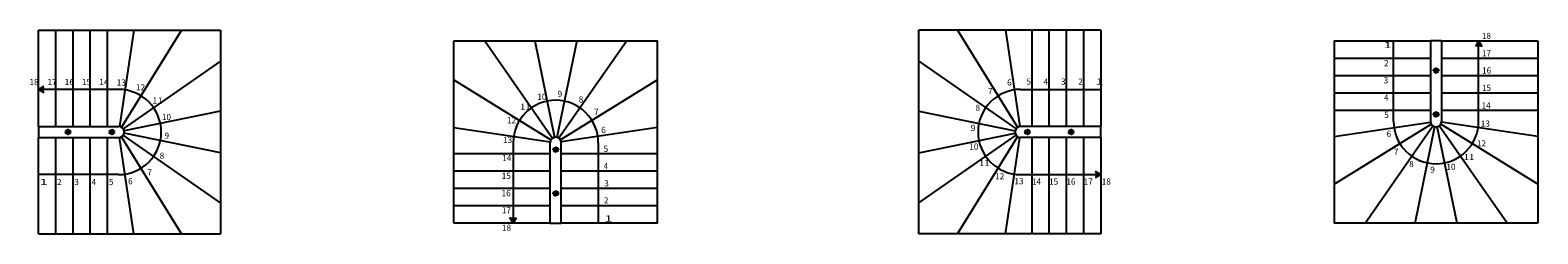
# Model space of a CAD drawing. Units: metres. Extents: x 9 to 5389, y 1610 to 1940.
# Drawn here: x 2945 to 5389, y 1610 to 1940 of the extents above; entities that cross this region are included whole.
import ezdxf

# ---------------------------------------------------------------- set-up
doc = ezdxf.new("R2010")
doc.units = ezdxf.units.M
doc.linetypes.add('ALL_2', pattern=[0.27, 0.2, -0.07])
doc.linetypes.add('CONTINU', pattern=[0])
doc.layers.add('Standard', color=7, linetype='Continuous', lineweight=25)
doc.styles.add('ARIAL', font='arial.ttf')

msp = doc.modelspace()

# ---------------------------------------------------------------- hatches: boundary and pattern name
at = {"layer": 'Standard', "linetype": 'CONTINU', "lineweight": 25}
for color, points in [(0, [(5293.2, 1922.6), (5288, 1913.6), (5298.4, 1913.6)]), (253, [(5224.2, 1870.6), (5224.9, 1870.7), (5225.5, 1870.9), (5226.2, 1871.2), (5226.7, 1871.6), (5227.2, 1872.1), (5227.6, 1872.6), (5227.9, 1873.3), (5228.1, 1873.9), (5228.2, 1874.6), (5228.1, 1875.3), (5227.9, 1876), (5227.6, 1876.6), (5227.2, 1877.2), (5226.7, 1877.7), (5226.2, 1878.1), (5225.5, 1878.4), (5224.9, 1878.6), (5224.2, 1878.6), (5223.5, 1878.6), (5222.8, 1878.4), (5222.2, 1878.1), (5221.6, 1877.7), (5221.1, 1877.2), (5220.7, 1876.6), (5220.4, 1876), (5220.2, 1875.3), (5220.2, 1874.6), (5220.2, 1873.9), (5220.4, 1873.3), (5220.7, 1872.6), (5221.1, 1872.1), (5221.6, 1871.6), (5222.2, 1871.2), (5222.8, 1870.9), (5223.5, 1870.7)]), (0, [(2958.7, 1844.1), (2967.7, 1838.9), (2967.7, 1849.3)]), (253, [(5224.2, 1799.6), (5224.9, 1799.7), (5225.5, 1799.9), (5226.2, 1800.2), (5226.7, 1800.6), (5227.2, 1801.1), (5227.6, 1801.6), (5227.9, 1802.3), (5228.1, 1802.9), (5228.2, 1803.6), (5228.1, 1804.3), (5227.9, 1805), (5227.6, 1805.6), (5227.2, 1806.2), (5226.7, 1806.7), (5226.2, 1807.1), (5225.5, 1807.4), (5224.9, 1807.6), (5224.2, 1807.6), (5223.5, 1807.6), (5222.8, 1807.4), (5222.2, 1807.1), (5221.6, 1806.7), (5221.1, 1806.2), (5220.7, 1805.6), (5220.4, 1805), (5220.2, 1804.3), (5220.2, 1803.6), (5220.2, 1802.9), (5220.4, 1802.3), (5220.7, 1801.6), (5221.1, 1801.1), (5221.6, 1800.6), (5222.2, 1800.2), (5222.8, 1799.9), (5223.5, 1799.7)]), (253, [(3010.7, 1775.1), (3010.6, 1775.8), (3010.4, 1776.5), (3010.1, 1777.1), (3009.7, 1777.7), (3009.2, 1778.2), (3008.7, 1778.6), (3008, 1778.9), (3007.4, 1779.1), (3006.7, 1779.1), (3006, 1779.1), (3005.3, 1778.9), (3004.7, 1778.6), (3004.1, 1778.2), (3003.6, 1777.7), (3003.2, 1777.1), (3002.9, 1776.5), (3002.7, 1775.8), (3002.7, 1775.1), (3002.7, 1774.4), (3002.9, 1773.8), (3003.2, 1773.1), (3003.6, 1772.6), (3004.1, 1772.1), (3004.7, 1771.7), (3005.3, 1771.4), (3006, 1771.2), (3006.7, 1771.1), (3007.4, 1771.2), (3008, 1771.4), (3008.7, 1771.7), (3009.2, 1772.1), (3009.7, 1772.6), (3010.1, 1773.1), (3010.4, 1773.8), (3010.6, 1774.4)]), (253, [(3081.7, 1775.1), (3081.6, 1775.8), (3081.4, 1776.5), (3081.1, 1777.1), (3080.7, 1777.7), (3080.2, 1778.2), (3079.7, 1778.6), (3079, 1778.9), (3078.4, 1779.1), (3077.7, 1779.1), (3077, 1779.1), (3076.3, 1778.9), (3075.7, 1778.6), (3075.1, 1778.2), (3074.6, 1777.7), (3074.2, 1777.1), (3073.9, 1776.5), (3073.7, 1775.8), (3073.7, 1775.1), (3073.7, 1774.4), (3073.9, 1773.8), (3074.2, 1773.1), (3074.6, 1772.6), (3075.1, 1772.1), (3075.7, 1771.7), (3076.3, 1771.4), (3077, 1771.2), (3077.7, 1771.1), (3078.4, 1771.2), (3079, 1771.4), (3079.7, 1771.7), (3080.2, 1772.1), (3080.7, 1772.6), (3081.1, 1773.1), (3081.4, 1773.8), (3081.6, 1774.4)]), (253, [(4557.7, 1775.1), (4557.7, 1774.4), (4557.9, 1773.8), (4558.2, 1773.1), (4558.6, 1772.6), (4559.1, 1772.1), (4559.7, 1771.7), (4560.3, 1771.4), (4561, 1771.2), (4561.7, 1771.1), (4562.4, 1771.2), (4563, 1771.4), (4563.7, 1771.7), (4564.2, 1772.1), (4564.7, 1772.6), (4565.1, 1773.1), (4565.4, 1773.8), (4565.6, 1774.4), (4565.7, 1775.1), (4565.6, 1775.8), (4565.4, 1776.5), (4565.1, 1777.1), (4564.7, 1777.7), (4564.2, 1778.2), (4563.7, 1778.6), (4563, 1778.9), (4562.4, 1779.1), (4561.7, 1779.1), (4561, 1779.1), (4560.3, 1778.9), (4559.7, 1778.6), (4559.1, 1778.2), (4558.6, 1777.7), (4558.2, 1777.1), (4557.9, 1776.5), (4557.7, 1775.8)]), (253, [(4628.7, 1775.1), (4628.7, 1774.4), (4628.9, 1773.8), (4629.2, 1773.1), (4629.6, 1772.6), (4630.1, 1772.1), (4630.7, 1771.7), (4631.3, 1771.4), (4632, 1771.2), (4632.7, 1771.1), (4633.4, 1771.2), (4634, 1771.4), (4634.7, 1771.7), (4635.2, 1772.1), (4635.7, 1772.6), (4636.1, 1773.1), (4636.4, 1773.8), (4636.6, 1774.4), (4636.7, 1775.1), (4636.6, 1775.8), (4636.4, 1776.5), (4636.1, 1777.1), (4635.7, 1777.7), (4635.2, 1778.2), (4634.7, 1778.6), (4634, 1778.9), (4633.4, 1779.1), (4632.7, 1779.1), (4632, 1779.1), (4631.3, 1778.9), (4630.7, 1778.6), (4630.1, 1778.2), (4629.6, 1777.7), (4629.2, 1777.1), (4628.9, 1776.5), (4628.7, 1775.8)]), (253, [(3797.2, 1750.6), (3796.5, 1750.6), (3795.8, 1750.4), (3795.2, 1750.1), (3794.6, 1749.7), (3794.1, 1749.2), (3793.7, 1748.6), (3793.4, 1748), (3793.2, 1747.3), (3793.2, 1746.6), (3793.2, 1745.9), (3793.4, 1745.3), (3793.7, 1744.6), (3794.1, 1744.1), (3794.6, 1743.6), (3795.2, 1743.2), (3795.8, 1742.9), (3796.5, 1742.7), (3797.2, 1742.6), (3797.9, 1742.7), (3798.5, 1742.9), (3799.2, 1743.2), (3799.7, 1743.6), (3800.2, 1744.1), (3800.6, 1744.6), (3800.9, 1745.3), (3801.1, 1745.9), (3801.2, 1746.6), (3801.1, 1747.3), (3800.9, 1748), (3800.6, 1748.6), (3800.2, 1749.2), (3799.7, 1749.7), (3799.2, 1750.1), (3798.5, 1750.4), (3797.9, 1750.6)]), (0, [(4680.7, 1706.1), (4671.7, 1711.3), (4671.7, 1700.9)]), (253, [(3797.2, 1679.6), (3796.5, 1679.6), (3795.8, 1679.4), (3795.2, 1679.1), (3794.6, 1678.7), (3794.1, 1678.2), (3793.7, 1677.6), (3793.4, 1677), (3793.2, 1676.3), (3793.2, 1675.6), (3793.2, 1674.9), (3793.4, 1674.3), (3793.7, 1673.6), (3794.1, 1673.1), (3794.6, 1672.6), (3795.2, 1672.2), (3795.8, 1671.9), (3796.5, 1671.7), (3797.2, 1671.6), (3797.9, 1671.7), (3798.5, 1671.9), (3799.2, 1672.2), (3799.7, 1672.6), (3800.2, 1673.1), (3800.6, 1673.6), (3800.9, 1674.3), (3801.1, 1674.9), (3801.2, 1675.6), (3801.1, 1676.3), (3800.9, 1677), (3800.6, 1677.6), (3800.2, 1678.2), (3799.7, 1678.7), (3799.2, 1679.1), (3798.5, 1679.4), (3797.9, 1679.6)]), (0, [(3728.2, 1627.6), (3733.4, 1636.6), (3723, 1636.6)])]:
    msp.add_hatch(color=color, dxfattribs=at).paths.add_polyline_path(points)

# ---------------------------------------------------------------- linework, layer by layer
at = {"layer": 'Standard', "color": 7, "linetype": 'CONTINU', "lineweight": 25}
for p, q in [((2958.7, 1784.1), (2958.7, 1940.1)), ((2958.7, 1940.1), (3253.7, 1940.1)), ((2986.7, 1784.1), (2986.7, 1940.1)), ((3014.7, 1784.1), (3014.7, 1940.1)), ((3042.7, 1784.1), (3042.7, 1940.1)), ((3070.7, 1784.1), (3070.7, 1940.1)), ((3113.3, 1940.1), (3090, 1784)), ((3190.7, 1940.1), (3093.4, 1782.8)), ((3253.7, 1940.1), (3253.7, 1610.1)), ((4385.7, 1610.1), (4385.7, 1940.1)), ((4680.7, 1940.1), (4385.7, 1940.1)), ((4448.7, 1940.1), (4545.9, 1782.8)), ((4526.1, 1940.1), (4549.3, 1784)), ((4568.7, 1940.1), (4568.7, 1784.1)), ((4596.7, 1940.1), (4596.7, 1784.1)), ((4624.7, 1940.1), (4624.7, 1784.1)), ((4652.7, 1940.1), (4652.7, 1784.1)), ((4680.7, 1940.1), (4680.7, 1784.1)), ((3632.2, 1627.6), (3632.2, 1922.6)), ((3632.2, 1922.6), (3962.2, 1922.6)), ((3682.2, 1922.6), (3792, 1765)), ((3763.2, 1922.6), (3795.3, 1766.4)), ((3831.2, 1922.6), (3799, 1766.4)), ((3912.2, 1922.6), (3802.3, 1765)), ((3962.2, 1627.6), (3962.2, 1922.6)), ((5059.2, 1922.6), (5215.2, 1922.6)), ((5059.2, 1922.6), (5059.2, 1627.6)), ((5155.2, 1792.6), (5155.2, 1922.6)), ((5215.2, 1922.6), (5215.2, 1792.6)), ((5233.2, 1922.6), (5215.2, 1922.6)), ((5233.2, 1922.6), (5233.2, 1792.6)), ((5233.2, 1922.6), (5389.2, 1922.6)), ((5293.2, 1922.6), (5288, 1913.6)), ((5293.2, 1792.6), (5293.2, 1922.6)), ((5293.2, 1922.6), (5298.4, 1913.6)), ((5389.2, 1922.6), (5389.2, 1627.6)), ((3253.7, 1890.1), (3096, 1780.3)), ((4385.7, 1890.1), (4543.3, 1780.3)), ((5059.2, 1894.6), (5215.2, 1894.6)), ((5233.2, 1894.6), (5389.2, 1894.6)), ((3632.2, 1859.6), (3789.5, 1762.4)), ((3962.2, 1859.6), (3804.8, 1762.4)), ((5059.2, 1866.6), (5215.2, 1866.6)), ((5233.2, 1866.6), (5389.2, 1866.6)), ((2958.7, 1844.1), (2967.7, 1849.3)), ((3088.7, 1844.1), (2958.7, 1844.1)), ((2958.7, 1844.1), (2967.7, 1838.9)), ((4550.7, 1844.1), (4680.7, 1844.1)), ((5059.2, 1838.6), (5215.2, 1838.6)), ((5233.2, 1838.6), (5389.2, 1838.6)), ((3253.7, 1809.1), (3097.5, 1776.9)), ((4385.7, 1809.1), (4541.8, 1776.9)), ((5059.2, 1810.6), (5215.2, 1810.6)), ((5233.2, 1810.6), (5389.2, 1810.6)), ((2958.7, 1784.1), (3088.7, 1784.1)), ((2958.7, 1784.1), (2958.7, 1766.1)), ((4680.7, 1784.1), (4550.7, 1784.1)), ((4680.7, 1766.1), (4680.7, 1784.1)), ((5059.2, 1768), (5215.3, 1791.3)), ((5059.2, 1690.6), (5216.5, 1787.9)), ((5109.2, 1627.6), (5219, 1785.2)), ((5339.2, 1627.6), (5229.3, 1785.2)), ((5389.2, 1690.6), (5231.8, 1787.9)), ((5389.2, 1768), (5233.1, 1791.3)), ((2958.7, 1766.1), (3088.7, 1766.1)), ((2958.7, 1610.1), (2958.7, 1766.1)), ((2986.7, 1610.1), (2986.7, 1766.1)), ((3014.7, 1610.1), (3014.7, 1766.1)), ((3042.7, 1610.1), (3042.7, 1766.1)), ((3070.7, 1610.1), (3070.7, 1766.1)), ((3113.3, 1610.1), (3090, 1766.2)), ((3190.7, 1610.1), (3093.4, 1767.5)), ((3253.7, 1660.1), (3096, 1770)), ((3253.7, 1741.1), (3097.5, 1773.3)), ((3632.2, 1782.2), (3788.3, 1759)), ((3962.2, 1782.2), (3806.1, 1759)), ((4385.7, 1741.1), (4541.8, 1773.3)), ((4385.7, 1660.1), (4543.3, 1770)), ((4448.7, 1610.1), (4545.9, 1767.5)), ((4526.1, 1610.1), (4549.3, 1766.2)), ((4680.7, 1766.1), (4550.7, 1766.1)), ((4568.7, 1766.1), (4568.7, 1610.1)), ((4596.7, 1766.1), (4596.7, 1610.1)), ((4624.7, 1766.1), (4624.7, 1610.1)), ((4652.7, 1766.1), (4652.7, 1610.1)), ((4680.7, 1766.1), (4680.7, 1610.1)), ((5190.2, 1627.6), (5222.3, 1783.8)), ((5258.2, 1627.6), (5226, 1783.8)), ((3788.2, 1739.6), (3632.2, 1739.6)), ((3728.2, 1757.6), (3728.2, 1627.6)), ((3788.2, 1627.6), (3788.2, 1757.6)), ((3806.2, 1627.6), (3806.2, 1757.6)), ((3962.2, 1739.6), (3806.2, 1739.6)), ((3866.2, 1757.6), (3866.2, 1627.6)), ((3788.2, 1711.6), (3632.2, 1711.6)), ((3962.2, 1711.6), (3806.2, 1711.6)), ((4680.7, 1706.1), (4671.7, 1711.3)), ((3088.7, 1706.1), (2958.7, 1706.1)), ((4550.7, 1706.1), (4680.7, 1706.1)), ((4680.7, 1706.1), (4671.7, 1700.9)), ((3788.2, 1683.6), (3632.2, 1683.6)), ((3962.2, 1683.6), (3806.2, 1683.6)), ((3788.2, 1655.6), (3632.2, 1655.6)), ((3962.2, 1655.6), (3806.2, 1655.6)), ((3788.2, 1627.6), (3632.2, 1627.6)), ((3728.2, 1627.6), (3723, 1636.6)), ((3728.2, 1627.6), (3733.4, 1636.6)), ((3788.2, 1627.6), (3806.2, 1627.6)), ((3962.2, 1627.6), (3806.2, 1627.6)), ((5389.2, 1627.6), (5059.2, 1627.6)), ((2958.7, 1610.1), (3253.7, 1610.1)), ((4680.7, 1610.1), (4385.7, 1610.1))]:
    msp.add_line(p, q, dxfattribs=at)
at = {"layer": 'Standard', "color": 7, "linetype": 'ALL_2', "lineweight": 25}
for centre in [(5224.2, 1874.6), (5224.2, 1803.6), (3006.7, 1775.1), (3077.7, 1775.1), (4561.7, 1775.1), (4632.7, 1775.1), (3797.2, 1746.6), (3797.2, 1675.6)]:
    msp.add_circle(centre, 4, dxfattribs=at)
at = {"layer": 'Standard', "color": 7, "linetype": 'CONTINU', "lineweight": 25}
for centre, radius, start, end in [((3088.7, 1775.1), 69, 270, 90), ((4550.7, 1775.1), 69, 90, 270), ((3797.2, 1757.6), 69, 0, 180), ((3088.7, 1775.1), 9, 270, 90), ((3088.7, 1775.1), 9, 270, 90), ((4550.7, 1775.1), 9, 90, 270), ((4550.7, 1775.1), 9, 90, 270), ((5224.2, 1792.6), 69, 180, 0), ((5224.2, 1792.6), 9, 180, 0), ((5224.2, 1792.6), 9, 180, 0), ((3797.2, 1757.6), 9, 0, 180), ((3797.2, 1757.6), 9, 0, 180)]:
    msp.add_arc(centre, radius, start, end, dxfattribs=at)

# ---------------------------------------------------------------- texts
at = {"layer": 'Standard', "color": 7, "linetype": 'CONTINU', "lineweight": 25, "char_height": 10, "attachment_point": 7, "style": 'ARIAL'}
for s, insert, width in [('\\W0.98;18', (5298.3, 1925.8), 17.931), ('\\W1.77;1', (5139, 1911), 15.397), ('\\W0.98;17', (5298.5, 1897.6), 17.942), ('\\W0.99;2', (5139.7, 1881.6), 11.466), ('\\W0.98;18', (2944.1, 1851.1), 17.931), ('\\W0.98;17', (2973.3, 1851.1), 17.942), ('\\W0.98;16', (3001.3, 1851.1), 17.938), ('\\W0.97;15', (3029.3, 1851.1), 17.913), ('\\W0.98;14', (3057.3, 1851.1), 17.953), ('\\W0.98;13', (3085.5, 1850.4), 17.938), ('\\W0.99;6', (4528.8, 1850.4), 11.466), ('\\W0.99;5', (4560.1, 1851.8), 11.458), ('\\W0.94;4', (4588.1, 1851.8), 11.251), ('\\W1.00;3', (4616.1, 1851.8), 11.518), ('\\W0.99;2', (4644.1, 1851.8), 11.466), ('\\W1.77;1', (4672.1, 1851.8), 15.397), ('\\W1.00;3', (5139.1, 1854), 11.518), ('\\W0.98;16', (5298.7, 1869.9), 17.938), ('\\W0.98;12', (3116.8, 1842.6), 17.978), ('\\W0.98;10', (3767.4, 1827.2), 17.953), ('\\W0.99;9', (3800.1, 1831.9), 11.496), ('\\W1.01;7', (4497.7, 1836.3), 11.58), ('\\W0.94;4', (5139.9, 1826), 11.251), ('\\W0.97;15', (5298.5, 1841.7), 17.913), ('\\W1.14;11', (3142.9, 1821.1), 18.762), ('\\W1.14;11', (3739.3, 1811.2), 18.762), ('\\W0.99;8', (3834.3, 1822.8), 11.488), ('\\W1.01;7', (3859.2, 1802.7), 11.58), ('\\W0.99;8', (4477.6, 1809.3), 11.488), ('\\W0.98;14', (5297.9, 1813), 17.953), ('\\W0.98;10', (3158.7, 1794.4), 17.953), ('\\W0.98;12', (3718, 1789.2), 17.978), ('\\W0.99;9', (4469.9, 1776.8), 11.496), ('\\W0.99;5', (5140.1, 1798), 11.458), ('\\W0.98;13', (5296.6, 1783.7), 17.938), ('\\W0.99;9', (3162.9, 1764.2), 11.496), ('\\W0.98;13', (3711.7, 1757.3), 17.938), ('\\W0.99;6', (3870.9, 1773.5), 11.466), ('\\W0.99;6', (5143.9, 1767.4), 11.466), ('\\W0.98;12', (5290.3, 1751.7), 17.978), ('\\W0.99;8', (3155.1, 1731.6), 11.488), ('\\W0.98;14', (3710.3, 1727.9), 17.953), ('\\W0.99;5', (3874.7, 1742.9), 11.458), ('\\W0.98;10', (4467.6, 1746.5), 17.953), ('\\W1.01;7', (5155.5, 1738.2), 11.58), ('\\W1.14;11', (5269, 1729.7), 18.762), ('\\W1.01;7', (3135.1, 1704.7), 11.58), ('\\W0.94;4', (3874.9, 1714.9), 11.251), ('\\W1.14;11', (4483.3, 1719.8), 18.762), ('\\W0.99;8', (5180.5, 1718.2), 11.488), ('\\W0.99;9', (5214.6, 1709.1), 11.496), ('\\W0.98;10', (5240.9, 1713.8), 17.953), ('\\W1.77;1', (2960.7, 1689.1), 15.397), ('\\W0.99;2', (2988.7, 1689.1), 11.466), ('\\W1.00;3', (3016.7, 1689.1), 11.518), ('\\W0.94;4', (3044.7, 1689.1), 11.251), ('\\W0.99;5', (3072.7, 1689.1), 11.458), ('\\W0.99;6', (3103.9, 1690.5), 11.466), ('\\W0.97;15', (3709.7, 1699.2), 17.913), ('\\W1.00;3', (3875.7, 1687), 11.518), ('\\W0.98;12', (4509.4, 1698.4), 17.978), ('\\W0.98;13', (4540.7, 1690.5), 17.938), ('\\W0.98;14', (4568.9, 1689.8), 17.953), ('\\W0.97;15', (4596.9, 1689.8), 17.913), ('\\W0.98;16', (4624.9, 1689.8), 17.938), ('\\W0.98;17', (4652.9, 1689.8), 17.942), ('\\W0.98;18', (4682.2, 1689.8), 17.931), ('\\W0.98;16', (3709.5, 1671.1), 17.938), ('\\W0.99;2', (3875.1, 1659.3), 11.466), ('\\W0.98;17', (3709.8, 1643.3), 17.942), ('\\W1.77;1', (3875.8, 1629.9), 15.397), ('\\W0.98;18', (3710, 1615.1), 17.931)]:
    msp.add_mtext(s, dxfattribs=dict(at, insert=insert, width=width))

doc.saveas('drawing.dxf')
